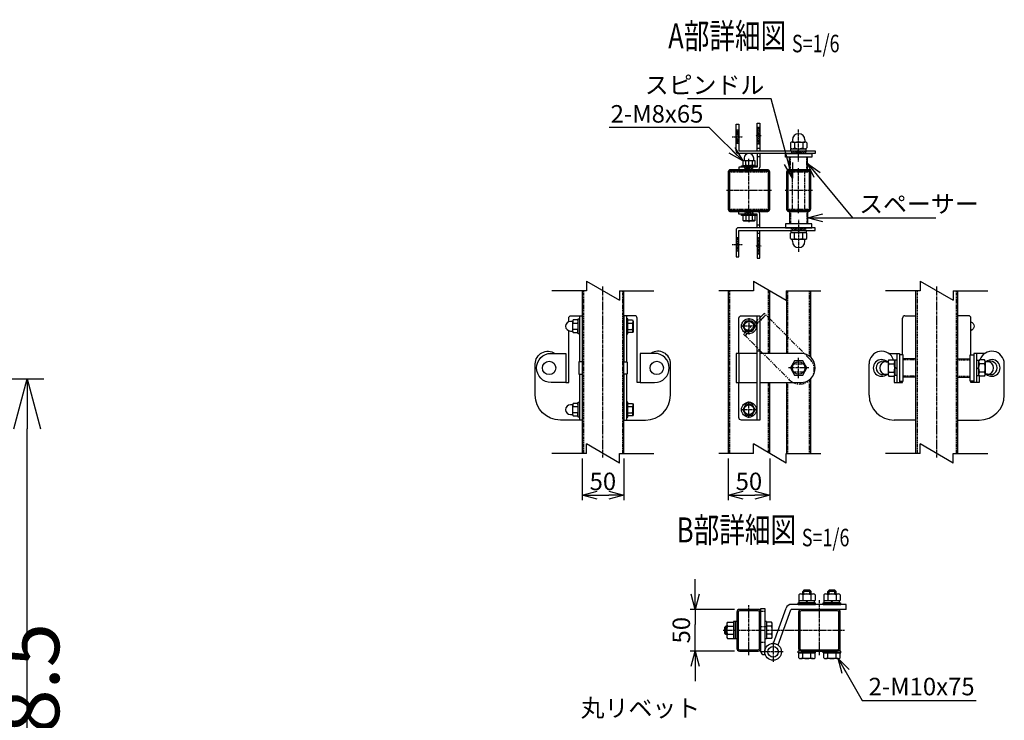
# Model space of a CAD drawing. Units: millimetres. Extents: x 258 to 3781, y 404 to 3222.
# Drawn here: x 2601 to 3781, y 1474 to 2313 of the extents above; entities that cross this region are included whole.
import ezdxf
from ezdxf.enums import TextEntityAlignment as Align

# ---------------------------------------------------------------- set-up
doc = ezdxf.new("R2010")
doc.units = ezdxf.units.MM
doc.header["$LTSCALE"] = 0.2
doc.header["$PDMODE"] = 3
for name, pattern in [('CENTER', [2, 1.25, -0.25, 0.25, -0.25]), ('CENTER2', [28.575, 19.05, -3.175, 3.175, -3.175]), ('DASHED2', [9.525, 6.35, -3.175]), ('PHANTOM', [63.5, 31.75, -6.35, 6.35, -6.35, 6.35, -6.35])]:
    doc.linetypes.add(name, pattern=pattern)
doc.layers.get('Defpoints').update_dxf_attribs({"color": 60})
for name, color, linetype in [('CENTER', 6, 'CENTER2'), ('DASH', 30, 'DASHED2'), ('L', 7, 'Continuous'), ('M', 82, 'Continuous'), ('PHAN', 52, 'PHANTOM'), ('TEXT', 150, 'Continuous')]:
    doc.layers.add(name, color=color, linetype=linetype)
doc.styles.add('NCE', font='romans.shx', dxfattribs={"width": 0.8, "bigfont": 'extfont.shx'})
doc.styles.get("Standard").update_dxf_attribs({"font": 'romans.shx', "width": 0.8, "bigfont": 'extfont.shx'})
doc.dimstyles.new('NCE_20', dxfattribs={"dimscale": 20, "dimtxt": 3.5, "dimasz": 3, "dimexe": 1, "dimexo": 1, "dimgap": 1, "dimtad": 1, "dimdsep": 46, "dimtxsty": 'NCE', "dimblk": 'OPEN30', "dimcen": 0, "dimclrd": 7, "dimclre": 7, "dimclrt": 256, "dimaunit": 1, "dimadec": 1, "dimazin": 0, "dimtfac": 1, "dimtix": 1, "dimtmove": 2, "dimatfit": 2, "dimldrblk": 'OPEN30', "dimfxl": 1, "dimtolj": 1, "dimtzin": 0, "dimarcsym": 0})
doc.dimstyles.new('NCE_6', dxfattribs={"dimscale": 6, "dimtxt": 3.5, "dimasz": 3, "dimexe": 1, "dimexo": 1, "dimgap": 1, "dimtad": 1, "dimdsep": 46, "dimtxsty": 'NCE', "dimblk": 'OPEN30', "dimcen": 0, "dimclrd": 7, "dimclre": 7, "dimclrt": 256, "dimaunit": 1, "dimadec": 1, "dimazin": 0, "dimtfac": 1, "dimtix": 1, "dimtmove": 2, "dimatfit": 2, "dimldrblk": 'OPEN30', "dimfxl": 1, "dimtolj": 1, "dimtzin": 0, "dimarcsym": 0})
pattern_1 = [(45, (-7287.9376, -5172.3605), (-1.12253202, 1.12253202), [])]
pattern_2 = [(315, (-7287.9376, 5122.3605), (-1.12253202, -1.12253202), [])]

# ---------------------------------------------------------------- blocks, each defined once
blk = doc.blocks.new('Title & Scale')
at = {"layer": 'TEXT', "width": 0.75}
blk.add_attdef('図面名', text='', height=5, dxfattribs=at).set_placement((0, 0), align=Align.BOTTOM_RIGHT)
blk.add_attdef('縮尺', text='', height=3.5, dxfattribs=at).set_placement((0, -0.3), align=Align.BOTTOM_LEFT)
blk = doc.blocks.new('キャップ50x29上面')
at = {"layer": 'CENTER'}
for p, q in [((-621, 4963.7), (-621, 5017.7)), ((-604.5, 4990.7), (-637.5, 4990.7))]:
    blk.add_line(p, q, dxfattribs=at)
at = {"layer": 'DASH'}
for p, q in [((-632.3, 5014.1), (-632.3, 5013.1)), ((-632.3, 5013.1), (-609.7, 5013.1)), ((-609.7, 5014.1), (-609.7, 5013.1)), ((-632.3, 4968.3), (-609.7, 4968.3)), ((-632.3, 4967.4), (-632.3, 4968.3)), ((-609.7, 4967.3), (-609.7, 4968.3))]:
    blk.add_line(p, q, dxfattribs=at)
at = {"layer": 'M'}
blk.add_lwpolyline([(-635.5, 5012.1), (-635.5, 4969.3, 0.414214), (-633.5, 4967.3), (-608.5, 4967.3, 0.414214), (-606.5, 4969.3), (-606.5, 5012.1, 0.414214), (-608.5, 5014.1), (-633.5, 5014.1, 0.414214)], format="xyb", close=True, dxfattribs=at)
at = {"layer": 'PHAN', "ltscale": 20}
for points in [[(-635.5, 5012.5), (-635.5, 4968.9, 0.414214), (-632.3, 4965.7), (-609.7, 4965.7, 0.414214), (-606.5, 4968.9), (-606.5, 5012.5, 0.414214), (-609.7, 5015.7), (-632.3, 5015.7, 0.414214)], [(-633.9, 5012.5), (-633.9, 4968.9, 0.414214), (-632.3, 4967.3), (-609.7, 4967.3, 0.414214), (-608.1, 4968.9), (-608.1, 5012.5, 0.414214), (-609.7, 5014.1), (-632.3, 5014.1, 0.414214)]]:
    blk.add_lwpolyline(points, format="xyb", close=True, dxfattribs=at)
blk = doc.blocks.new('分離')
at = {"layer": 'L'}
for p, q in [((0, 1.97), (0, 6.12)), ((-1.14, -1.97), (1.14, 1.97)), ((0, 1.97), (1.14, 1.97)), ((-1.14, -1.97), (0, -1.97)), ((0, -1.97), (0, -6.12))]:
    blk.add_line(p, q, dxfattribs=at)
blk = doc.blocks.new('A$C44A27379')
at = {"layer": 'CENTER'}
for p, q in [((0, -27), (0, 27)), ((27, 0), (-27, 0))]:
    blk.add_line(p, q, dxfattribs=at)
at = {"layer": 'DASH'}
for p, q in [((-21.8, 23.4), (-21.8, 22.4)), ((-21.8, 22.4), (21.8, 22.4)), ((21.8, 23.4), (21.8, 22.4)), ((-21.8, -22.4), (21.8, -22.4)), ((-21.8, -23.4), (-21.8, -22.4)), ((21.8, -23.4), (21.8, -22.4))]:
    blk.add_line(p, q, dxfattribs=at)
at = {"layer": 'M'}
blk.add_lwpolyline([(-25, 21.4), (-25, -21.4, 0.414214), (-23, -23.4), (23, -23.4, 0.414214), (25, -21.4), (25, 21.4, 0.414214), (23, 23.4), (-23, 23.4, 0.414214)], format="xyb", close=True, dxfattribs=at)
at = {"layer": 'PHAN', "ltscale": 20}
for points in [[(-25, 21.8), (-25, -21.8, 0.414214), (-21.8, -25), (21.8, -25, 0.414214), (25, -21.8), (25, 21.8, 0.414214), (21.8, 25), (-21.8, 25, 0.414214)], [(-23.4, 21.8), (-23.4, -21.8, 0.414214), (-21.8, -23.4), (21.8, -23.4, 0.414214), (23.4, -21.8), (23.4, 21.8, 0.414214), (21.8, 23.4), (-21.8, 23.4, 0.414214)]]:
    blk.add_lwpolyline(points, format="xyb", close=True, dxfattribs=at)
blk = doc.blocks.new('_OPEN30')
at = {"color": 0, "linetype": 'ByBlock'}
for p, q in [((-1, 0.268), (0, 0)), ((0, 0), (-1, -0.268)), ((0, 0), (-1, 0))]:
    blk.add_line(p, q, dxfattribs=at)
blk = doc.blocks.new('*D20')
at = {"layer": 'Defpoints', "color": 0}
for p in [(3274.9, 1793.4), (3324.9, 1793.4), (3324.9, 1743.4)]:
    blk.add_point(p, dxfattribs=at)
at = {"layer": 'TEXT', "color": 7, "lineweight": -2}
for p, q in [((3274.9, 1787.4), (3274.9, 1737.4)), ((3324.9, 1787.4), (3324.9, 1737.4)), ((3292.9, 1743.4), (3306.9, 1743.4))]:
    blk.add_line(p, q, dxfattribs=at)
at = {"layer": 'TEXT', "color": 7, "lineweight": -2, "xscale": 18, "yscale": 18, "zscale": 18, "rotation": 180}
blk.add_blockref('_OPEN30', (3274.9, 1743.4), dxfattribs=at)
at = {"layer": 'TEXT', "color": 7, "lineweight": -2, "xscale": 18, "yscale": 18, "zscale": 18}
blk.add_blockref('_OPEN30', (3324.9, 1743.4), dxfattribs=at)
at = {"layer": 'TEXT', "insert": (3299.9, 1759.9), "char_height": 21, "attachment_point": 5, "style": 'NCE'}
blk.add_mtext('\\A1;50', dxfattribs=at)
blk = doc.blocks.new('*D21')
at = {"layer": 'Defpoints', "color": 0}
for p in [(3449.9, 1793.4), (3499.9, 1793.4), (3499.9, 1743.4)]:
    blk.add_point(p, dxfattribs=at)
at = {"layer": 'TEXT', "color": 7, "lineweight": -2}
for p, q in [((3449.9, 1787.4), (3449.9, 1737.4)), ((3499.9, 1787.4), (3499.9, 1737.4)), ((3467.9, 1743.4), (3481.9, 1743.4))]:
    blk.add_line(p, q, dxfattribs=at)
at = {"layer": 'TEXT', "color": 7, "lineweight": -2, "xscale": 18, "yscale": 18, "zscale": 18, "rotation": 180}
blk.add_blockref('_OPEN30', (3449.9, 1743.4), dxfattribs=at)
at = {"layer": 'TEXT', "color": 7, "lineweight": -2, "xscale": 18, "yscale": 18, "zscale": 18}
blk.add_blockref('_OPEN30', (3499.9, 1743.4), dxfattribs=at)
at = {"layer": 'TEXT', "insert": (3474.9, 1759.9), "char_height": 21, "attachment_point": 5, "style": 'NCE'}
blk.add_mtext('\\A1;50', dxfattribs=at)
blk = doc.blocks.new('*D31')
at = {"layer": 'Defpoints', "color": 0}
for p in [(1823.4, 1882.8), (2610.1, 1882.8), (1823.4, 954.3)]:
    blk.add_point(p, dxfattribs=at)
at = {"layer": 'TEXT', "color": 7, "lineweight": -2}
for p, q in [((1843.4, 1882.8), (2630.1, 1882.8)), ((2610.1, 1014.3), (2610.1, 1822.8)), ((1843.4, 954.3), (2630.1, 954.3))]:
    blk.add_line(p, q, dxfattribs=at)
at = {"layer": 'TEXT', "color": 7, "lineweight": -2, "xscale": 60, "yscale": 60, "zscale": 60}
for p, rotation in [((2610.1, 1882.8), 90), ((2610.1, 954.3), 270)]:
    blk.add_blockref('_OPEN30', p, dxfattribs=dict(at, rotation=rotation))
at = {"layer": 'TEXT', "insert": (2555.1, 1418.5), "char_height": 70, "attachment_point": 5, "rotation": 90, "style": 'NCE'}
blk.add_mtext('\\A1;門柱 L=928.5', dxfattribs=at)
blk = doc.blocks.new('*D43')
at = {"layer": 'Defpoints', "color": 0}
for p in [(3410.4, 1606.6), (3463.6, 1606.6), (3463.6, 1556.6)]:
    blk.add_point(p, dxfattribs=at)
at = {"layer": 'TEXT', "color": 7, "lineweight": -2}
for p, q in [((3410.4, 1624.6), (3410.4, 1642.6)), ((3457.6, 1606.6), (3404.4, 1606.6)), ((3410.4, 1606.6), (3410.4, 1588.6)), ((3410.4, 1574.6), (3410.4, 1588.6)), ((3410.4, 1556.6), (3410.4, 1574.6)), ((3457.6, 1556.6), (3404.4, 1556.6)), ((3410.4, 1538.6), (3410.4, 1520.6))]:
    blk.add_line(p, q, dxfattribs=at)
at = {"layer": 'TEXT', "color": 7, "lineweight": -2, "xscale": 18, "yscale": 18, "zscale": 18}
for p, rotation in [((3410.4, 1606.6), 270), ((3410.4, 1556.6), 90)]:
    blk.add_blockref('_OPEN30', p, dxfattribs=dict(at, rotation=rotation))
at = {"layer": 'TEXT', "insert": (3393.9, 1581.6), "char_height": 21, "attachment_point": 5, "rotation": 90, "style": 'NCE'}
blk.add_mtext('\\A1;50', dxfattribs=at)
blk = doc.blocks.new('回転錠')
at = {"layer": 'DASH'}
h = blk.add_hatch(dxfattribs=at)
h.set_pattern_fill('ANSI31', color=256, scale=0.5, style=0)
h.set_pattern_definition(pattern_2)
h.paths.add_polyline_path([(-71.8, 31.5), (-75, 31.5), (-75, 39.5), (-71.8, 39.5)])
h.paths.add_polyline_path([(-71.8, 39.5), (-75, 39.5), (-75, 47.5), (-71.8, 47.5)])
h = blk.add_hatch(dxfattribs=at)
h.set_pattern_fill('ANSI31', color=256, scale=0.5, style=0)
h.set_pattern_definition([(135, (7181.4358, -5172.3605), (1.12253202, 1.12253202), [])])
h.paths.add_polyline_path([(-49.5, 51), (-46.5, 51), (-46.5, 41), (-49.5, 41)])
h.paths.add_polyline_path([(-49.5, 41), (-46.5, 41), (-46.5, 31), (-49.5, 31)])
h = blk.add_hatch(dxfattribs=at)
h.set_pattern_fill('ANSI31', color=256, scale=0.5, style=0)
h.set_pattern_definition(pattern_2)
h.paths.add_polyline_path([(8.5, 19.5), (0, 19.5), (0, 22.7), (8.5, 22.7)])
h.paths.add_polyline_path([(0, 19.5), (-8.5, 19.5), (-8.5, 22.7), (0, 22.7)])
h = blk.add_hatch(dxfattribs=at)
h.set_pattern_fill('ANSI31', color=256, scale=0.5, style=0)
h.set_pattern_definition([(225, (7181.4376, 5122.3605), (1.12253202, -1.12253202), [])])
h.paths.add_polyline_path([(-59.5, 3.2), (-54.8, 3.2), (-54.8, 0), (-59.5, 0)])
h.paths.add_polyline_path([(-64.3, 3.2), (-59.5, 3.2), (-59.5, 0), (-64.3, 0)])
h = blk.add_hatch(dxfattribs=at)
h.set_pattern_fill('ANSI31', color=256, scale=0.5, style=0)
h.set_pattern_definition([(135, (7181.4376, -5172.3605), (1.12253202, 1.12253202), [])])
h.paths.add_polyline_path([(-59.5, -53.2), (-54.8, -53.2), (-54.8, -50), (-59.5, -50)])
h.paths.add_polyline_path([(-64.3, -53.2), (-59.5, -53.2), (-59.5, -50), (-64.3, -50)])
h = blk.add_hatch(dxfattribs=at)
h.set_pattern_fill('ANSI31', color=256, scale=0.5, style=0)
h.set_pattern_definition(pattern_1)
h.paths.add_polyline_path([(8.5, -69.5), (0, -69.5), (0, -72.7), (8.5, -72.7)])
h.paths.add_polyline_path([(0, -69.5), (-8.5, -69.5), (-8.5, -72.7), (0, -72.7)])
h = blk.add_hatch(dxfattribs=at)
h.set_pattern_fill('ANSI31', color=256, scale=0.5, style=0)
h.set_pattern_definition(pattern_1)
h.paths.add_polyline_path([(-71.8, -81.5), (-75, -81.5), (-75, -89.5), (-71.8, -89.5)])
h.paths.add_polyline_path([(-71.8, -89.5), (-75, -89.5), (-75, -97.5), (-71.8, -97.5)])
h = blk.add_hatch(dxfattribs=at)
h.set_pattern_fill('ANSI31', color=256, scale=0.5, style=0)
h.set_pattern_definition([(225, (7181.4358, 5122.3605), (1.12253202, -1.12253202), [])])
h.paths.add_polyline_path([(-49.7, -101), (-46.5, -101), (-46.5, -91), (-49.7, -91)])
h.paths.add_polyline_path([(-49.7, -91), (-46.5, -91), (-46.5, -81), (-49.7, -81)])
for p, q in [((-71.8, 47.5), (-75, 47.5)), ((-49.7, 51), (-46.5, 51)), ((-71.8, 31.5), (-75, 31.5)), ((-49.7, 31), (-46.5, 31)), ((-9.7, 0), (-9.7, 15)), ((-8.5, 22.7), (-8.5, 19.5)), ((8.5, 22.7), (8.5, 19.5)), ((9.7, 0), (9.7, 15)), ((-64.3, 0), (-64.3, 3.2)), ((-54.8, 0), (-54.8, 3.2)), ((-64.3, -50), (-64.3, -53.2)), ((-54.8, -50), (-54.8, -53.2)), ((-9.7, -50), (-9.7, -65)), ((9.7, -50), (9.7, -65)), ((-8.5, -72.7), (-8.5, -69.5)), ((8.5, -72.7), (8.5, -69.5)), ((-71.8, -81.5), (-75, -81.5)), ((-49.7, -81), (-46.5, -81)), ((-71.8, -97.5), (-75, -97.5)), ((-49.7, -101), (-46.5, -101))]:
    blk.add_line(p, q, dxfattribs=at)
at = {"layer": 'M'}
for p, q in [((-75, 22.7), (-75, 54.5)), ((-75, 54.5), (-71.8, 54.5)), ((-71.8, 54.5), (-71.8, 22.7)), ((-49.7, 22.7), (-49.7, 56)), ((-49.7, 56), (-46.5, 56)), ((-46.5, 56), (-46.5, 22.7)), ((-7.5, 35.7), (-7.5, 33.7)), ((7.5, 35.7), (7.5, 33.7)), ((-49.7, 26), (-46.5, 26)), ((-9.8, 32.3), (-9.8, 26.1)), ((-9.2, 25.2), (9.2, 25.2)), ((-9.2, 22.7), (-9.2, 25.2)), ((-7.4, 33.2), (7.4, 33.2)), ((-4.9, 32.3), (-4.9, 26.1)), ((-1, 22.7), (1, 25.2)), ((4.9, 32.3), (4.9, 26.1)), ((9.2, 22.7), (9.2, 25.2)), ((9.8, 32.3), (9.8, 26.1)), ((-71.8, 22.7), (20, 22.7)), ((20, 19.5), (-71.8, 19.5)), ((-49.7, 16), (-46.5, 16)), ((-46.5, 19.5), (-46.5, 3.2)), ((10.8, 15), (-10.8, 15)), ((-10.8, 0), (-10.8, 15)), ((10.8, 0), (10.8, 15)), ((20, 22.7), (20, 19.5)), ((-71.5, 3.2), (-71.5, 0)), ((-49.7, 0), (-71.5, 0)), ((10.8, 0), (-10.8, 0)), ((-71.5, -53.2), (-71.5, -50)), ((-63.3, -54.7), (-63.3, -60.5)), ((-55.8, -54.7), (-55.8, -60.5)), ((10.8, -50), (-10.8, -50)), ((-10.8, -50), (-10.8, -65)), ((10.8, -50), (10.8, -65)), ((20, -69.5), (-72, -69.5)), ((-49.7, -66), (-46.5, -66)), ((10.8, -65), (-10.8, -65)), ((20, -72.7), (20, -69.5)), ((-75, -72.5), (-75, -104.5)), ((-71.8, -104.5), (-71.8, -72.7)), ((-71.8, -72.7), (20, -72.7)), ((-49.7, -72.7), (-49.7, -106)), ((-49.7, -76), (-46.5, -76)), ((-46.5, -106), (-46.5, -72.7)), ((-9.8, -82.3), (-9.8, -76.1)), ((-9.2, -72.7), (-9.2, -75.2)), ((-9.2, -75.2), (9.2, -75.2)), ((-4.9, -82.3), (-4.9, -76.1)), ((1, -72.7), (-1, -75.2)), ((4.9, -82.3), (4.9, -76.1)), ((9.2, -72.7), (9.2, -75.2)), ((9.8, -82.3), (9.8, -76.1)), ((-7.5, -85.7), (-7.5, -83.7)), ((-7.4, -83.2), (7.4, -83.2)), ((7.5, -85.7), (7.5, -83.7)), ((-75, -104.5), (-71.8, -104.5)), ((-49.7, -106), (-46.5, -106))]:
    blk.add_line(p, q, dxfattribs=at)
for points in [[(-49.7, 19.5), (-49.7, 3.2), (-71.5, 3.2)], [(-65.8, 11.2), (-53.3, 11.2)], [(-49.7, -69.5), (-49.7, -53.2), (-71.5, -53.2)]]:
    blk.add_lwpolyline(points, dxfattribs=at)
for points in [[(-67, 10.5), (-67, 5.4), (-65.8, 4.7), (-53.3, 4.7), (-52, 5.4), (-52, 10.5), (-53.3, 11.2, -0.414214), (-53.8, 11.7), (-53.8, 13.9, 1), (-65.3, 13.9), (-65.3, 11.7, -0.414214), (-65.8, 11.2)], [(-63.3, 10.5, -0.154701), (-55.8, 10.5), (-55.8, 5.4, -0.154701), (-63.3, 5.4)]]:
    blk.add_lwpolyline(points, format="xyb", close=True, dxfattribs=at)
for points in [[(-15.8, 19.5), (15.7, 19.5), (15.7, 15), (-15.8, 15)], [(-50.5, 3.2), (-68.5, 3.2), (-68.5, 4.7), (-50.5, 4.7)], [(-50.5, -54.7), (-68.5, -54.7), (-68.5, -53.2), (-50.5, -53.2)], [(-67, -54.7), (-67, -60.5), (-65.8, -61.2), (-53.3, -61.2), (-52, -60.5), (-52, -54.7)], [(-15.8, -69.5), (15.7, -69.5), (15.7, -65), (-15.8, -65)]]:
    blk.add_lwpolyline(points, close=True, dxfattribs=at)
blk.add_lwpolyline([(-46.5, -69.5), (-46.5, -53, 0.414214), (-49.5, -50), (-71.5, -50)], format="xyb", dxfattribs=at)
for centre, radius, start, end in [((0, 35.7), 7.5, 0, 180), ((-7.4, 29.4), 3.82, 50, 130), ((-7.4, 29), 3.82, 230, 310), ((-8, 33.7), 0.5, 278.5086, 0), ((0, 19.3), 13.9, 69.3718, 110.6282), ((0, 39.1), 13.9, 249.3718, 290.6282), ((7.4, 29.4), 3.82, 50, 130), ((7.4, 29), 3.82, 230, 310), ((8, 33.7), 0.5, 180, 261.4914), ((-71.8, 22.7), 3.2, 180, 270), ((-49.7, 3.2), 3.2, 270, 0), ((-72, -72.5), 3, 90, 180), ((-59.5, -48.6), 12.4, 252.412, 287.588), ((-7.4, -79), 3.82, 50, 130), ((-7.4, -79.4), 3.82, 230, 310), ((0, -89.1), 13.9, 69.3718, 110.6282), ((0, -69.3), 13.9, 249.3718, 290.6282), ((7.4, -79), 3.82, 50, 130), ((7.4, -79.4), 3.82, 230, 310), ((-8, -83.7), 0.5, 0, 81.4914), ((0, -85.7), 7.5, 180, 0), ((8, -83.7), 0.5, 98.5086, 180)]:
    blk.add_arc(centre, radius, start, end, dxfattribs=at)
at = {"layer": 'M', "extrusion": (0, 0, -1)}
for centre, start_param, end_param in [((-65.1, -1.4), 2.834625, 3.44856), ((-53.9, 17.3), -0.306968, 0.306968), ((-53.9, -48.6), 5.976218, 6.590153)]:
    blk.add_ellipse(centre, major_axis=(0, -12.4), ratio=0.5, start_param=start_param, end_param=end_param, dxfattribs=at)
at = {"layer": 'M'}
for centre, start_param, end_param in [((-65.1, 17.3), -0.306968, 0.306968), ((-53.9, -1.4), 2.834625, 3.44856), ((-65.1, -48.6), 5.976218, 6.590153)]:
    blk.add_ellipse(centre, major_axis=(0, -12.4), ratio=0.5, start_param=start_param, end_param=end_param, dxfattribs=at)
blk = doc.blocks.new('A$C6B8167BE')
at = {"layer": 'Defpoints', "color": 6, "linetype": 'CENTER'}
for p, q in [((0, 10), (0, 48.2)), ((-79.8, 39.5), (-67.2, 39.5)), ((-51.3, 41), (-44.7, 41)), ((-59.5, -2.9), (-59.5, 13)), ((-59.5, -47.1), (-59.5, -63)), ((0, -60), (0, -98.2)), ((-79.8, -89.5), (-67.2, -89.5)), ((-51.3, -91), (-44.7, -91))]:
    blk.add_line(p, q, dxfattribs=at)
at = {"layer": 'M'}
blk.add_blockref('回転錠', (0, 0), dxfattribs=at)

msp = doc.modelspace()

# ---------------------------------------------------------------- linework, layer by layer
at = {"layer": 'CENTER'}
for p, q in [((3474.929, 2130.488), (3474.929, 2146.356)), ((3474.929, 2086.224), (3474.929, 2070.356)), ((3299.929, 1788.356), (3299.929, 1993.356)), ((3699.929, 1788.356), (3699.929, 1993.356)), ((3474.929, 1955.606), (3474.929, 1936.106)), ((3484.679, 1945.856), (3465.179, 1945.856)), ((3534.429, 1883.606), (3534.429, 1908.106)), ((3546.679, 1895.856), (3522.179, 1895.856)), ((3474.929, 1836.106), (3474.929, 1855.606)), ((3484.679, 1845.856), (3465.179, 1845.856)), ((3559.373, 1551.571), (3559.373, 1617.571)), ((3474.873, 1551.571), (3474.873, 1611.571)), ((3444.031, 1581.571), (3589.373, 1581.571)), ((3486.657, 1585.971), (3495.29, 1585.971)), ((3503.873, 1567.683), (3503.873, 1543.683)), ((3515.873, 1555.683), (3491.873, 1555.683))]:
    msp.add_line(p, q, dxfattribs=at)
at = {"layer": 'DASH'}
for p, q in [((3526.929, 2085.969), (3526.929, 2130.769)), ((3541.929, 2085.959), (3541.929, 2130.759)), ((3276.529, 1988.356), (3276.529, 1793.356)), ((3323.329, 1988.356), (3323.329, 1793.356)), ((3521.529, 1913.356), (3521.529, 1988.356)), ((3547.329, 1909.93), (3547.329, 1988.356)), ((3676.529, 1988.356), (3676.529, 1793.356)), ((3723.329, 1988.356), (3723.329, 1793.356)), ((3674.929, 1905.506), (3659.929, 1905.506)), ((3724.929, 1905.506), (3739.929, 1905.506)), ((3521.529, 1793.356), (3521.529, 1878.356)), ((3547.329, 1793.356), (3547.329, 1881.781)), ((3674.929, 1886.206), (3659.929, 1886.206)), ((3724.929, 1886.206), (3739.929, 1886.206)), ((3489.373, 1604.471), (3493.873, 1604.471)), ((3489.373, 1567.471), (3493.873, 1567.471))]:
    msp.add_line(p, q, dxfattribs=at)
for points in [[(3451.529, 1988.356), (3451.529, 1793.356)], [(3498.329, 1913.356), (3498.329, 1989.28)], [(3498.329, 1794.28), (3498.329, 1878.356)]]:
    msp.add_lwpolyline(points, dxfattribs=at)
msp.add_lwpolyline([(3527.629, 1890.756, -0.33333334), (3527.629, 1900.956), (3541.229, 1900.956, -0.33333334), (3541.229, 1890.756), (3527.629, 1890.756)], format="xyb", close=True, dxfattribs=at)
at = {"layer": 'M'}
for p, q in [((3274.929, 1988.356), (3274.929, 1793.356)), ((3324.929, 1793.356), (3324.929, 1988.356)), ((3674.929, 1793.356), (3674.929, 1988.356)), ((3724.929, 1988.356), (3724.929, 1793.356)), ((3271.729, 1958.356), (3271.729, 1903.356)), ((3328.129, 1958.356), (3328.129, 1903.356)), ((3329.629, 1949.606), (3335.407, 1949.606)), ((3340.929, 1951.147), (3340.929, 1955.356)), ((3484.729, 1833.356), (3484.729, 1958.356)), ((3658.929, 1911.606), (3658.929, 1955.356)), ((3661.929, 1958.356), (3674.929, 1958.356)), ((3737.929, 1958.356), (3724.929, 1958.356)), ((3740.929, 1911.606), (3740.929, 1955.356)), ((3329.629, 1942.106), (3335.407, 1942.106)), ((3484.729, 1913.356), (3459.429, 1913.356)), ((3459.429, 1913.356), (3459.429, 1878.356)), ((3462.629, 1913.356), (3462.629, 1878.356)), ((3487.929, 1915.856), (3484.729, 1915.856)), ((3495.429, 1913.356), (3487.929, 1913.356)), ((3536.929, 1913.356), (3495.429, 1913.356)), ((3642.22, 1913.356), (3655.429, 1913.356)), ((3652.229, 1913.356), (3652.229, 1878.356)), ((3655.429, 1913.356), (3655.429, 1878.356)), ((3757.637, 1913.356), (3744.429, 1913.356)), ((3744.429, 1913.356), (3744.429, 1878.356)), ((3747.629, 1913.356), (3747.629, 1878.356)), ((3618.929, 1863.356), (3618.929, 1900.856)), ((3639.229, 1903.356), (3641.276, 1903.356)), ((3641.729, 1903.217), (3641.729, 1888.495)), ((3642.622, 1905.671), (3648.836, 1905.671)), ((3642.622, 1900.763), (3648.836, 1900.763)), ((3649.729, 1905.056), (3649.729, 1886.656)), ((3652.229, 1905.056), (3649.729, 1905.056)), ((3659.929, 1885.006), (3659.929, 1906.706)), ((3674.929, 1906.706), (3659.929, 1906.706)), ((3724.929, 1906.706), (3739.929, 1906.706)), ((3739.929, 1885.006), (3739.929, 1906.706)), ((3747.629, 1905.056), (3750.129, 1905.056)), ((3750.129, 1905.056), (3750.129, 1886.656)), ((3757.236, 1905.671), (3751.022, 1905.671)), ((3757.236, 1900.763), (3751.022, 1900.763)), ((3758.129, 1903.217), (3758.129, 1888.495)), ((3760.629, 1903.356), (3758.581, 1903.356)), ((3780.929, 1863.356), (3780.929, 1900.856)), ((3271.729, 1888.356), (3271.729, 1833.356)), ((3328.129, 1888.356), (3328.129, 1833.356)), ((3639.229, 1888.356), (3641.276, 1888.356)), ((3642.622, 1890.948), (3648.836, 1890.948)), ((3652.229, 1894.856), (3649.729, 1896.856)), ((3747.629, 1896.856), (3750.129, 1894.856)), ((3757.236, 1890.948), (3751.022, 1890.948)), ((3760.629, 1888.356), (3758.581, 1888.356)), ((3459.429, 1878.356), (3484.729, 1878.356)), ((3487.929, 1878.356), (3495.429, 1878.356)), ((3495.429, 1878.356), (3536.929, 1878.356)), ((3642.622, 1886.041), (3648.836, 1886.041)), ((3652.229, 1886.656), (3649.729, 1886.656)), ((3674.929, 1885.006), (3659.929, 1885.006)), ((3724.929, 1885.006), (3739.929, 1885.006)), ((3747.629, 1886.656), (3750.129, 1886.656)), ((3757.236, 1886.041), (3751.022, 1886.041)), ((3329.629, 1849.606), (3335.407, 1849.606)), ((3329.629, 1842.106), (3335.407, 1842.106)), ((3674.929, 1833.356), (3648.929, 1833.356)), ((3724.929, 1833.356), (3750.929, 1833.356)), ((3540.873, 1629.571), (3539.373, 1628.071)), ((3547.873, 1629.571), (3540.873, 1629.571)), ((3540.873, 1625.071), (3540.873, 1629.571)), ((3549.373, 1628.071), (3547.873, 1629.571)), ((3547.873, 1625.071), (3547.873, 1629.571)), ((3570.873, 1629.571), (3569.373, 1628.071)), ((3570.873, 1625.071), (3570.873, 1629.571)), ((3577.873, 1629.571), (3570.873, 1629.571)), ((3577.873, 1625.071), (3577.873, 1629.571)), ((3579.373, 1628.071), (3577.873, 1629.571)), ((3534.558, 1624.178), (3534.558, 1617.071)), ((3534.558, 1617.071), (3554.188, 1617.071)), ((3535.173, 1614.571), (3535.173, 1617.071)), ((3537.012, 1625.071), (3551.734, 1625.071)), ((3549.373, 1628.071), (3539.373, 1628.071)), ((3539.373, 1625.071), (3539.373, 1628.071)), ((3539.466, 1624.178), (3539.466, 1617.071)), ((3543.373, 1614.571), (3545.373, 1617.071)), ((3549.281, 1624.178), (3549.281, 1617.071)), ((3549.373, 1625.071), (3549.373, 1628.071)), ((3553.573, 1614.571), (3553.573, 1617.071)), ((3554.188, 1624.178), (3554.188, 1617.071)), ((3564.558, 1624.178), (3564.558, 1617.071)), ((3564.558, 1617.071), (3584.188, 1617.071)), ((3565.173, 1614.571), (3565.173, 1617.071)), ((3567.012, 1625.071), (3581.734, 1625.071)), ((3569.373, 1625.071), (3569.373, 1628.071)), ((3579.373, 1628.071), (3569.373, 1628.071)), ((3569.466, 1624.178), (3569.466, 1617.071)), ((3573.373, 1614.571), (3575.373, 1617.071)), ((3579.281, 1624.178), (3579.281, 1617.071)), ((3579.373, 1625.071), (3579.373, 1628.071)), ((3583.573, 1614.571), (3583.573, 1617.071)), ((3584.188, 1624.178), (3584.188, 1617.071)), ((3504.426, 1566.109), (3519.428, 1607.934)), ((3510.073, 1564.083), (3525.076, 1605.908)), ((3591.373, 1612.571), (3525.99, 1612.571)), ((3591.373, 1606.571), (3526.017, 1606.571)), ((3533.873, 1614.571), (3554.873, 1614.571)), ((3533.873, 1612.571), (3533.873, 1614.571)), ((3533.873, 1612.571), (3554.873, 1612.571)), ((3553.573, 1614.571), (3535.173, 1614.571)), ((3574.373, 1612.571), (3544.373, 1612.571)), ((3554.873, 1612.571), (3554.873, 1614.571)), ((3563.873, 1614.571), (3584.873, 1614.571)), ((3563.873, 1612.571), (3563.873, 1614.571)), ((3563.873, 1612.571), (3584.873, 1612.571)), ((3583.573, 1614.571), (3565.173, 1614.571)), ((3584.873, 1612.571), (3584.873, 1614.571)), ((3591.373, 1606.571), (3591.373, 1612.571)), ((3445.873, 1585.071), (3447.373, 1586.571)), ((3445.873, 1578.071), (3445.873, 1585.071)), ((3448.373, 1585.071), (3445.873, 1585.071)), ((3447.373, 1576.571), (3447.373, 1586.571)), ((3448.373, 1586.571), (3447.373, 1586.571)), ((3448.373, 1588.932), (3448.373, 1574.209)), ((3449.266, 1591.386), (3456.373, 1591.386)), ((3449.266, 1586.478), (3456.373, 1586.478)), ((3456.373, 1592.071), (3456.373, 1571.071)), ((3458.373, 1592.071), (3456.373, 1592.071)), ((3456.373, 1591.386), (3456.373, 1571.756)), ((3458.373, 1592.071), (3458.373, 1571.071)), ((3460.373, 1592.071), (3458.373, 1592.071)), ((3458.373, 1592.071), (3458.373, 1571.071)), ((3458.373, 1591.386), (3458.373, 1571.756)), ((3460.373, 1592.071), (3460.373, 1571.071)), ((3493.873, 1592.071), (3493.873, 1571.071)), ((3495.873, 1592.071), (3493.873, 1592.071)), ((3495.873, 1592.071), (3495.873, 1571.071)), ((3501.98, 1591.386), (3495.873, 1591.386)), ((3495.873, 1591.386), (3495.873, 1571.756)), ((3501.98, 1586.478), (3495.873, 1586.478)), ((3502.873, 1574.209), (3502.873, 1588.932)), ((3447.373, 1576.571), (3445.873, 1578.071)), ((3448.373, 1578.071), (3445.873, 1578.071)), ((3448.373, 1576.571), (3447.373, 1576.571)), ((3449.266, 1576.663), (3456.373, 1576.663)), ((3449.266, 1571.756), (3456.373, 1571.756)), ((3458.373, 1571.071), (3456.373, 1571.071)), ((3460.373, 1571.071), (3458.373, 1571.071)), ((3495.873, 1571.071), (3493.873, 1571.071)), ((3501.98, 1576.663), (3495.873, 1576.663)), ((3501.98, 1571.756), (3495.873, 1571.756)), ((3504.426, 1566.109), (3510.073, 1564.083)), ((3493.873, 1555.683), (3489.373, 1555.683)), ((3493.072, 1552.48), (3494.4, 1552.48)), ((3554.873, 1556.571), (3533.873, 1556.571)), ((3533.873, 1554.571), (3533.873, 1556.571)), ((3533.873, 1554.571), (3554.873, 1554.571)), ((3554.188, 1554.571), (3534.558, 1554.571)), ((3534.558, 1548.464), (3534.558, 1554.571)), ((3553.573, 1554.571), (3535.173, 1554.571)), ((3553.573, 1554.571), (3535.173, 1554.571)), ((3551.735, 1547.571), (3537.012, 1547.571)), ((3539.466, 1548.464), (3539.466, 1554.571)), ((3549.281, 1548.464), (3549.281, 1554.571)), ((3554.188, 1548.464), (3554.188, 1554.571)), ((3554.873, 1554.571), (3554.873, 1556.571)), ((3584.873, 1556.571), (3563.873, 1556.571)), ((3563.873, 1554.571), (3563.873, 1556.571)), ((3563.873, 1554.571), (3584.873, 1554.571)), ((3584.188, 1554.571), (3564.558, 1554.571)), ((3564.558, 1548.464), (3564.558, 1554.571)), ((3583.573, 1554.571), (3565.173, 1554.571)), ((3581.735, 1547.571), (3567.012, 1547.571)), ((3569.466, 1548.464), (3569.466, 1554.571)), ((3579.281, 1548.464), (3579.281, 1554.571)), ((3584.188, 1548.464), (3584.188, 1554.571)), ((3584.873, 1554.571), (3584.873, 1556.571))]:
    msp.add_line(p, q, dxfattribs=at)
for points in [[(3449.929, 1988.356), (3449.929, 1793.356)], [(3499.929, 1913.356), (3499.929, 1988.356)], [(3519.929, 1988.356), (3519.929, 1913.356)], [(3548.929, 1908.594), (3548.929, 1988.356)], [(3263.729, 1939.606), (3263.729, 1952.106)], [(3255.429, 1878.356), (3258.929, 1878.356), (3258.929, 1940.484)], [(3499.929, 1793.356), (3499.929, 1878.356)], [(3519.929, 1878.356), (3519.929, 1793.356)], [(3548.929, 1793.356), (3548.929, 1883.118)], [(3648.929, 1886.056), (3648.929, 1878.356), (3658.929, 1878.356), (3658.929, 1880.106)], [(3750.929, 1886.056), (3750.929, 1878.356), (3740.929, 1878.356), (3740.929, 1880.106)], [(3263.729, 1839.606), (3263.729, 1852.106)], [(3489.373, 1555.683), (3489.373, 1607.471), (3493.873, 1607.471), (3493.873, 1555.683)]]:
    msp.add_lwpolyline(points, dxfattribs=at)
for points in [[(3258.929, 1951.228), (3258.929, 1955.356, -0.41421356), (3261.929, 1958.356), (3274.929, 1958.356), (3274.929, 1903.356), (3271.429, 1903.356, 0.41421356), (3270.929, 1902.856), (3270.929, 1888.856, 0.41421356), (3271.429, 1888.356), (3274.929, 1888.356), (3274.929, 1833.356), (3248.929, 1833.356, -0.41421356), (3218.929, 1863.356), (3218.929, 1900.856, -0.59823469), (3242.22, 1913.356)], [(3344.429, 1878.356), (3340.929, 1878.356), (3340.929, 1955.356, 0.41421356), (3337.929, 1958.356), (3324.929, 1958.356), (3324.929, 1903.356), (3328.429, 1903.356, -0.41421356), (3328.929, 1902.856), (3328.929, 1888.856, -0.41421356), (3328.429, 1888.356), (3324.929, 1888.356), (3324.929, 1833.356), (3350.929, 1833.356, 0.41421356), (3380.929, 1863.356), (3380.929, 1900.856, 0.59823469), (3357.637, 1913.356)], [(3462.929, 1913.356), (3462.929, 1955.356, -0.41421356), (3465.929, 1958.356), (3487.929, 1958.356), (3487.929, 1833.356), (3465.929, 1833.356, -0.41421356), (3462.929, 1836.356), (3462.929, 1878.356)], [(3740.929, 1951.228, -0.68873723), (3740.929, 1940.484, -0.66143783)]]:
    msp.add_lwpolyline(points, format="xyb", dxfattribs=at)
for points in [[(3264.451, 1938.356), (3269.507, 1938.356), (3270.229, 1939.606), (3270.229, 1952.106), (3269.507, 1953.356), (3264.451, 1953.356), (3263.729, 1952.106, -0.41421356), (3263.229, 1951.606), (3260.979, 1951.606, 1), (3260.979, 1940.106), (3263.229, 1940.106, -0.41421356), (3263.729, 1939.606)], [(3264.451, 1942.106, -0.15470054), (3264.451, 1949.606), (3269.507, 1949.606, -0.15470054), (3269.507, 1942.106)], [(3255.429, 1913.356), (3255.429, 1878.356), (3237.929, 1878.356, -1), (3237.929, 1913.356)], [(3344.429, 1913.356), (3344.429, 1878.356), (3361.929, 1878.356, 1), (3361.929, 1913.356)], [(3264.451, 1838.356), (3269.507, 1838.356), (3270.229, 1839.606), (3270.229, 1852.106), (3269.507, 1853.356), (3264.451, 1853.356), (3263.729, 1852.106, -0.41421356), (3263.229, 1851.606), (3260.979, 1851.606, 1), (3260.979, 1840.106), (3263.229, 1840.106, -0.41421356), (3263.729, 1839.606)], [(3264.451, 1842.106, -0.15470054), (3264.451, 1849.606), (3269.507, 1849.606, -0.15470054), (3269.507, 1842.106)], [(3489.373, 1559.771), (3489.373, 1603.371, 0.41421356), (3486.173, 1606.571), (3463.573, 1606.571, 0.41421356), (3460.373, 1603.371), (3460.373, 1559.771, 0.41421356), (3463.573, 1556.571), (3486.173, 1556.571, 0.41421356)], [(3487.773, 1559.771), (3487.773, 1603.371, 0.41421356), (3486.173, 1604.971), (3463.573, 1604.971, 0.41421356), (3461.973, 1603.371), (3461.973, 1559.771, 0.41421356), (3463.573, 1558.171), (3486.173, 1558.171, 0.41421356)], [(3534.373, 1603.371), (3534.373, 1559.771, 0.41421356), (3537.573, 1556.571), (3581.173, 1556.571, 0.41421356), (3584.373, 1559.771), (3584.373, 1603.371, 0.41421356), (3581.173, 1606.571), (3537.573, 1606.571, 0.41421356)], [(3535.973, 1603.371), (3535.973, 1559.771, 0.41421356), (3537.573, 1558.171), (3581.173, 1558.171, 0.41421356), (3582.773, 1559.771), (3582.773, 1603.371, 0.41421356), (3581.173, 1604.971), (3537.573, 1604.971, 0.41421356)]]:
    msp.add_lwpolyline(points, format="xyb", close=True, dxfattribs=at)
for points in [[(3271.729, 1954.856), (3271.729, 1936.856), (3270.229, 1936.856), (3270.229, 1954.856)], [(3329.629, 1936.856), (3329.629, 1954.856), (3328.129, 1954.856), (3328.129, 1936.856)], [(3329.629, 1953.356), (3335.407, 1953.356), (3336.129, 1952.106), (3336.129, 1939.606), (3335.407, 1938.356), (3329.629, 1938.356)], [(3482.429, 1945.856), (3478.679, 1939.361), (3471.179, 1939.361), (3467.429, 1945.856), (3471.179, 1952.351), (3478.679, 1952.351)], [(3655.429, 1911.606), (3655.429, 1880.106), (3659.929, 1880.106), (3659.929, 1911.606)], [(3744.429, 1911.606), (3744.429, 1880.106), (3739.929, 1880.106), (3739.929, 1911.606)], [(3524.629, 1895.856), (3529.529, 1887.369), (3539.329, 1887.369), (3544.229, 1895.856), (3539.329, 1904.343), (3529.529, 1904.343)], [(3271.729, 1854.856), (3271.729, 1836.856), (3270.229, 1836.856), (3270.229, 1854.856)], [(3329.629, 1836.856), (3329.629, 1854.856), (3328.129, 1854.856), (3328.129, 1836.856)], [(3329.629, 1853.356), (3335.407, 1853.356), (3336.129, 1852.106), (3336.129, 1839.606), (3335.407, 1838.356), (3329.629, 1838.356)], [(3482.429, 1845.856), (3478.679, 1852.351), (3471.179, 1852.351), (3467.429, 1845.856), (3471.179, 1839.361), (3478.679, 1839.361)]]:
    msp.add_lwpolyline(points, close=True, dxfattribs=at)
for centre, radius in [((3474.929, 1945.856), 9), ((3474.929, 1945.856), 5.75), ((3235.429, 1895.856), 8), ((3364.429, 1895.856), 8), ((3534.429, 1895.856), 7.5), ((3474.929, 1845.856), 9), ((3474.929, 1845.856), 5.75), ((3503.873, 1555.683), 10), ((3503.873, 1555.683), 6.35), ((3503.873, 1555.665), 6.35)]:
    msp.add_circle(centre, radius, dxfattribs=at)
for centre, radius, start, end in [((3323.577, 1945.856), 12.41, 342.412046, 17.587954), ((3661.929, 1955.356), 3, 90, 180), ((3737.929, 1955.356), 3, 0, 90), ((3536.929, 1895.856), 17.5, 270, 90), ((3633.929, 1900.856), 15, 18.662925, 180), ((3765.929, 1900.856), 15, 0, 161.337075), ((3633.929, 1895.856), 10, 48.590382, 311.409626), ((3635.429, 1895.856), 8, 68.594449, 291.405566), ((3639.229, 1895.856), 7.5, 90, 270), ((3641.276, 1903.856), 0.5, 270, 351.491398), ((3645.546, 1903.217), 3.817, 140, 220), ((3655.659, 1895.856), 13.93, 159.37179, 200.62821), ((3645.912, 1903.217), 3.817, 320, 40), ((3635.799, 1895.856), 13.93, 339.37179, 20.62821), ((3753.946, 1903.217), 3.817, 140, 220), ((3764.059, 1895.856), 13.93, 159.37179, 200.62821), ((3754.312, 1903.217), 3.817, 320, 40), ((3744.199, 1895.856), 13.93, 339.37179, 20.62821), ((3758.581, 1903.856), 0.5, 188.508602, 270), ((3765.929, 1895.856), 10, 228.590374, 131.409618), ((3760.629, 1895.856), 7.5, 270, 90), ((3764.429, 1895.856), 8, 248.594434, 111.405551), ((3641.276, 1887.856), 0.5, 8.508602, 90), ((3645.546, 1888.495), 3.817, 140, 220), ((3645.912, 1888.495), 3.817, 320, 40), ((3753.946, 1888.495), 3.817, 140, 220), ((3754.312, 1888.495), 3.817, 320, 40), ((3758.581, 1887.856), 0.5, 90, 171.491398), ((3648.929, 1863.356), 30, 180, 270), ((3750.929, 1863.356), 30, 270, 0), ((3323.577, 1845.856), 12.41, 342.412046, 17.587954), ((3537.012, 1621.253), 3.817, 50, 130), ((3544.373, 1611.141), 13.93, 69.37179, 110.62821), ((3551.734, 1621.253), 3.817, 50, 130), ((3567.012, 1621.253), 3.817, 50, 130), ((3574.373, 1611.141), 13.93, 69.37179, 110.62821), ((3581.734, 1621.253), 3.817, 50, 130), ((3526.017, 1605.571), 7, 90, 160.267131), ((3526.017, 1605.571), 1, 90, 160.267131), ((3452.191, 1588.932), 3.817, 140, 220), ((3462.303, 1581.571), 13.93, 159.37179, 200.62821), ((3499.056, 1588.932), 3.817, 320, 40), ((3488.943, 1581.571), 13.93, 339.37179, 20.62821), ((3452.191, 1574.209), 3.817, 140, 220), ((3499.056, 1574.209), 3.817, 320, 40), ((3493.873, 1555.671), 3.226, 81.568794, 90.032096), ((3492.599, 1555.671), 3.226, 179.781096, 278.431206), ((3537.012, 1551.388), 3.817, 230, 310), ((3544.373, 1561.5), 13.93, 249.37179, 290.62821), ((3551.735, 1551.388), 3.817, 230, 310), ((3567.012, 1551.388), 3.817, 230, 310), ((3574.373, 1561.5), 13.93, 249.37179, 290.62821), ((3581.735, 1551.388), 3.817, 230, 310)]:
    msp.add_arc(centre, radius, start, end, dxfattribs=at)
for centre, major_axis in [((3276.281, 1951.481), (-12.41, 0)), ((3257.677, 1940.231), (12.41, 0)), ((3323.577, 1940.231), (12.41, 0)), ((3276.281, 1851.481), (-12.41, 0)), ((3257.677, 1840.231), (12.41, 0)), ((3323.577, 1840.231), (12.41, 0))]:
    msp.add_ellipse(centre, major_axis=major_axis, ratio=0.5, start_param=5.97621761, end_param=6.59015301, dxfattribs=at)
at = {"layer": 'M', "extrusion": (0, 0, -1)}
for centre, major_axis in [((3257.677, 1951.481), (12.41, 0)), ((3323.577, 1951.481), (12.41, 0)), ((3276.281, 1940.231), (-12.41, 0)), ((3257.677, 1851.481), (12.41, 0)), ((3323.577, 1851.481), (12.41, 0)), ((3276.281, 1840.231), (-12.41, 0))]:
    msp.add_ellipse(centre, major_axis=major_axis, ratio=0.5, start_param=5.97621761, end_param=6.59015301, dxfattribs=at)
at = {"layer": 'PHAN'}
msp.add_lwpolyline([(3548.071, 1906.463), (3493.27, 1961.263), (3468.522, 1936.515), (3523.322, 1881.714, 1)], format="xyb", close=True, dxfattribs=at)
msp.add_lwpolyline([(3470.143, 1934.393), (3494.892, 1959.142)], close=True, dxfattribs=at)
at = {"layer": 'TEXT'}
msp.add_circle((3492.602, 1549.471), 2.274e-13, dxfattribs=at)
msp.add_circle((3492.602, 1549.471), 2.274e-13, dxfattribs=at)

# ---------------------------------------------------------------- block references
at = {"layer": 'M'}
for name, p in [('A$C6B8167BE', (3534.429, 2133.356)), ('A$C44A27379', (3474.929, 2108.356)), ('キャップ50x29上面', (4155.418, -2882.363))]:
    msp.add_blockref(name, p, dxfattribs=at)
at = {"layer": 'M', "xscale": 10, "yscale": 10, "zscale": 10}
for p, rotation in [((3299.929, 1988.356), 270), ((3499.929, 1988.356), 270), ((3699.929, 1988.356), 270), ((3299.929, 1793.356), 90.00000000000003), ((3499.929, 1793.356), 90.00000000000003), ((3699.929, 1793.356), 90.00000000000003)]:
    msp.add_blockref('分離', p, dxfattribs=dict(at, rotation=rotation))
at = {"layer": 'TEXT', "xscale": 6, "yscale": 6, "zscale": 6}
for p, values in [((3526.481, 2269.314), {'図面名': '%%UA部詳細図 ', '縮尺': '%%US=1/6'}), ((3538.334, 1677.392), {'図面名': '%%UB部詳細図 ', '縮尺': '%%US=1/6'})]:
    msp.add_blockref('Title & Scale', p, dxfattribs=at).add_auto_attribs(values)

# ---------------------------------------------------------------- texts
at = {"layer": 'TEXT', "char_height": 21, "style": 'NCE'}
for s, insert, attachment_point in [('\\A1;スピンドル', (3493.317, 2224.356), 9), ('\\A1;2-M8x65', (3420.313, 2189.834), 9), ('\\A1;スペーサー', (3606.952, 2081.856), 7), ('\\A1;2-M10x75', (3618.343, 1503.571), 7), ('\\A1;丸リベット', (3416.522, 1477.818), 9)]:
    msp.add_mtext(s, dxfattribs=dict(at, insert=insert, attachment_point=attachment_point))

# ---------------------------------------------------------------- dimensions: what is measured, and where the dimension line sits
at = {"layer": 'TEXT'}
dim = msp.add_linear_dim(base=(2610.116, 1882.77), p1=(1823.403, 954.27), p2=(1823.403, 1882.77), angle=90, text='門柱 L=<>', dimstyle='NCE_20', dxfattribs=at)
dim.commit()
dim.dimension.update_dxf_attribs({"geometry": '*D31', "text_midpoint": (2555.116, 1418.52)})
for base, p1, p2, picture, middle in [((3324.929, 1743.356), (3274.929, 1793.356), (3324.929, 1793.356), '*D20', (3299.929, 1759.856)), ((3499.929, 1743.356), (3449.929, 1793.356), (3499.929, 1793.356), '*D21', (3474.929, 1759.856))]:
    dim = msp.add_linear_dim(base=base, p1=p1, p2=p2, dimstyle='NCE_6', dxfattribs=at)
    dim.commit()
    dim.dimension.update_dxf_attribs({"geometry": picture, "text_midpoint": middle})
dim = msp.add_linear_dim(base=(3410.373, 1606.571), p1=(3463.573, 1556.571), p2=(3463.573, 1606.571), angle=90, dimstyle='NCE_6', dxfattribs=at)
dim.commit()
dim.dimension.update_dxf_attribs({"geometry": '*D43', "text_midpoint": (3393.873, 1581.571)})

# ---------------------------------------------------------------- leaders
at = {"layer": 'M'}
msp.add_leader([(3545.279, 2140.856), (3598.929, 2075.856)], dimstyle='NCE_6', override={"dimgap": 1, "dimtad": 1}, dxfattribs=at)
at = {"layer": 'TEXT', "annotation_type": 0, "has_hookline": 1}
for points, hookline_direction, text_width in [([(3526.929, 2123.356), (3501.474, 2218.356), (3499.317, 2218.356)], 1, 91.84), ([(3467.429, 2143.834), (3427.429, 2183.834), (3426.313, 2183.834)], 1, 112.8), ([(3545.279, 2075.856), (3598.929, 2075.856), (3600.952, 2075.856)], 0, 91.84), ([(3581.735, 1547.571), (3610.602, 1497.571), (3612.343, 1497.571)], 0, 128.8)]:
    msp.add_leader(points, dimstyle='NCE_6', override={"dimgap": 1, "dimtad": 1}, dxfattribs=dict(at, hookline_direction=hookline_direction, text_width=text_width))

doc.saveas('drawing.dxf')
